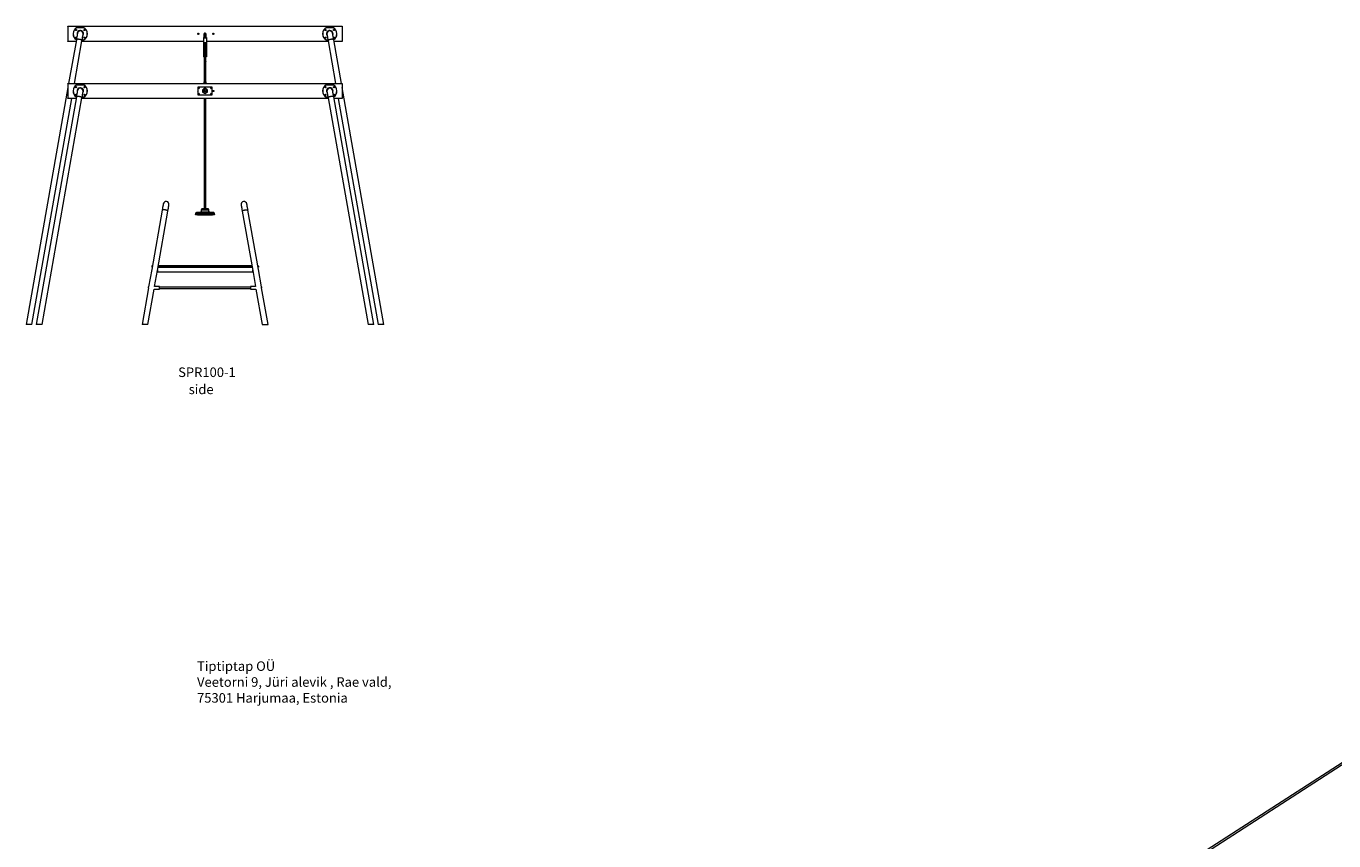
# Model space of a CAD drawing. Units: millimetres. Extents: x 5993 to 71457, y 20621 to 38862.
# Drawn here: x 43991 to 57724, y 29987 to 38537 of the extents above; entities that cross this region are included whole.
import ezdxf

# ---------------------------------------------------------------- set-up
doc = ezdxf.new("R2010")
doc.units = ezdxf.units.MM
for name, color, linetype in [('AXONOMETRIC', 7, 'Continuous'), ('TIPTAP', 6, 'Continuous'), ('TIPTAP_A1', 4, 'Continuous'), ('TIPTAP_A2', 4, 'Continuous'), ('TIPTAP_DIM', 9, 'Continuous'), ('TIPTAP_TXT', 4, 'Continuous')]:
    doc.layers.add(name, color=color, linetype=linetype)
doc.styles.add('style1', font='arial.ttf', dxfattribs={"height": 100})

# ---------------------------------------------------------------- blocks, each defined once
blk = doc.blocks.new('SPR100-1_side2')
at = {"layer": 'TIPTAP', "linetype": 'Continuous', "lineweight": 15}
for p, q in [((-1440, 2754), (1440, 2754)), ((-1440, 2750), (-1440, 2754)), ((-1440, 2750), (-1440, 2598)), ((1440, 2750), (-1440, 2750)), ((1440, 2754), (1440, 2750)), ((1440, 2750), (1440, 2598)), ((-1351, 2612), (-1432, 2154)), ((-1347, 2739), (-1272, 2739)), ((-1273, 2738), (-1347, 2738)), ((-1290, 2610), (-1273, 2610)), ((-1272, 2609), (-1290, 2609)), ((-77, 2672), (-77, 2676)), ((-74, 2680), (-68, 2680)), ((-70, 2668), (-73, 2668)), ((-65, 2677), (-65, 2672)), ((15, 2636), (-15, 2636)), ((-15, 2636), (-15, 2629)), ((15, 2629), (-15, 2629)), ((-15, 2629), (-15, 2550)), ((15, 2636), (15, 2629)), ((15, 2629), (15, 2550)), ((81, 2671), (81, 2677)), ((83, 2680), (90, 2680)), ((88, 2668), (85, 2668)), ((93, 2676), (93, 2672)), ((1273, 2739), (1348, 2739)), ((1347, 2738), (1273, 2738)), ((1273, 2610), (1291, 2610)), ((1291, 2609), (1273, 2609)), ((1433, 2154), (1352, 2612)), ((-1440, 2594), (-1440, 2598)), ((-1440, 2598), (-1354, 2598)), ((-1354, 2594), (-1440, 2594)), ((-1371, 2154), (-1292, 2601)), ((-15, 2594), (-1293, 2594)), ((-1292, 2598), (-15, 2598)), ((-13, 2550), (-15, 2550)), ((-15, 2550), (-15, 2432)), ((13, 2580), (-13, 2580)), ((-13, 2580), (-13, 2550)), ((-13, 2550), (-13, 2434)), ((-8, 2580), (-8, 2174)), ((8, 2174), (8, 2580)), ((13, 2580), (13, 2550)), ((15, 2550), (13, 2550)), ((13, 2550), (13, 2434)), ((15, 2598), (1293, 2598)), ((1294, 2594), (15, 2594)), ((15, 2550), (15, 2432)), ((1293, 2601), (1371, 2154)), ((1354, 2598), (1440, 2598)), ((1440, 2594), (1355, 2594)), ((1440, 2598), (1440, 2594)), ((-8, 2432), (-15, 2432)), ((-8, 2437), (-13, 2437)), ((-8, 2434), (-13, 2434)), ((13, 2437), (8, 2437)), ((13, 2434), (8, 2434)), ((15, 2432), (8, 2432)), ((-1440, 2111), (-1878, -377)), ((-1440, 2154), (1440, 2154)), ((-1440, 2150), (-1440, 2154)), ((1440, 2150), (-1440, 2150)), ((-1440, 2150), (-1440, 1998)), ((-1347, 2139), (-1272, 2139)), ((-1273, 2138), (-1347, 2138)), ((-75, 2114), (-75, 2034)), ((75, 2114), (-75, 2114)), ((-22, 2074), (-22, 2089)), ((-22, 2089), (-17, 2089)), ((-17, 2074), (-22, 2074)), ((-22, 2059), (-22, 2074)), ((-17, 2089), (-17, 2074)), ((-17, 2074), (-17, 2059)), ((-15, 2095), (-15, 2094)), ((-15, 2094), (-15, 2087)), ((-15, 2060), (-15, 2087)), ((-15, 2060), (-15, 2054)), ((15, 2095), (15, 2094)), ((15, 2087), (15, 2094)), ((15, 2087), (15, 2060)), ((15, 2054), (15, 2060)), ((18, 2074), (18, 2089)), ((18, 2089), (23, 2089)), ((23, 2074), (18, 2074)), ((18, 2059), (18, 2074)), ((23, 2089), (23, 2074)), ((23, 2074), (23, 2059)), ((75, 2034), (75, 2114)), ((1273, 2139), (1348, 2139)), ((1347, 2138), (1273, 2138)), ((1440, 2154), (1440, 2150)), ((1440, 2150), (1440, 1998)), ((1879, -377), (1440, 2111)), ((-1817, -377), (-1399, 1994)), ((-1351, 2012), (-1773, -377)), ((-1711, -377), (-1292, 2001)), ((-1440, 1994), (-1440, 1998)), ((-1440, 1998), (-1354, 1998)), ((-1354, 1994), (-1440, 1994)), ((1294, 1994), (-1293, 1994)), ((-1292, 1998), (1293, 1998)), ((-1290, 2010), (-1273, 2010)), ((-1272, 2009), (-1290, 2009)), ((-75, 2034), (75, 2034)), ((-17, 2059), (-22, 2059)), ((-8, 1994), (-8, 836)), ((8, 836), (8, 1994)), ((23, 2059), (18, 2059)), ((1273, 2010), (1291, 2010)), ((1291, 2009), (1273, 2009)), ((1293, 2001), (1712, -377)), ((1773, -377), (1352, 2012)), ((1354, 1998), (1440, 1998)), ((1440, 1994), (1355, 1994)), ((1400, 1994), (1818, -377)), ((1440, 1998), (1440, 1994)), ((-40, 826), (-40, 806)), ((40, 806), (40, 826)), ((-450, 822), (-560, 200)), ((-100, 786), (-100, 776)), ((100, 776), (100, 786)), ((391, 811), (501, 190)), ((560, 200), (451, 822)), ((-560, 200), (-592, 18)), ((-560, 234), (-560, 225)), ((-554, 234), (-560, 234)), ((-560, 225), (-555, 225)), ((-500, 192), (-500, 175)), ((-500, 175), (500, 175)), ((-494, 225), (495, 225)), ((493, 234), (-492, 234)), ((-491, 244), (491, 244)), ((500, 192), (500, 175)), ((501, 190), (531, 21)), ((560, 234), (554, 234)), ((556, 225), (560, 225)), ((560, 234), (560, 225)), ((592, 18), (560, 200)), ((-594, 8), (-661, -377)), ((-479, 21), (-530, 21)), ((-478, 21), (-479, 21)), ((-479, 8), (-479, 21)), ((479, 16), (-479, 16)), ((-479, -5), (-479, 8)), ((-479, 0), (479, 0)), ((-478, 16), (-478, 21)), ((-478, -5), (-478, 0)), ((531, 21), (479, 21)), ((479, 21), (479, -5)), ((662, -377), (594, 8)), ((594, 8), (594, 8)), ((-600, -377), (-534, -5)), ((-535, -5), (-479, -5)), ((-479, -5), (-478, -5)), ((479, -5), (535, -5)), ((535, -5), (601, -377)), ((-1863, -377), (-1878, -377)), ((-1817, -377), (-1863, -377)), ((-1757, -377), (-1773, -377)), ((-1711, -377), (-1757, -377)), ((-646, -377), (-661, -377)), ((-600, -377), (-646, -377)), ((601, -377), (647, -377)), ((647, -377), (662, -377)), ((1758, -377), (1712, -377)), ((1773, -377), (1758, -377)), ((1863, -377), (1818, -377)), ((1879, -377), (1863, -377))]:
    blk.add_line(p, q, dxfattribs=at)
at = {"layer": 'TIPTAP', "linetype": 'Continuous', "lineweight": 15, "flags": 128}
for points in [[(-1339, 2680), (-1339, 2679), (-1340, 2679), (-1340, 2678), (-1340, 2677), (-1340, 2675), (-1341, 2673), (-1341, 2671), (-1341, 2668), (-1342, 2666), (-1342, 2662), (-1343, 2659), (-1344, 2655), (-1344, 2651), (-1345, 2647), (-1346, 2642), (-1347, 2638), (-1348, 2633), (-1349, 2628), (-1349, 2622), (-1350, 2617), (-1351, 2612)], [(-1292, 2601), (-1292, 2602), (-1292, 2603), (-1293, 2604), (-1294, 2605), (-1295, 2607), (-1297, 2608), (-1299, 2609), (-1301, 2610), (-1304, 2611), (-1306, 2612), (-1309, 2613), (-1312, 2614), (-1315, 2614), (-1318, 2615), (-1322, 2616), (-1325, 2616), (-1328, 2617), (-1331, 2617), (-1334, 2617), (-1337, 2617), (-1340, 2617), (-1342, 2616), (-1344, 2616), (-1346, 2615), (-1348, 2615), (-1349, 2614), (-1350, 2613), (-1351, 2612), (-1351, 2612), (-1351, 2612)], [(-1292, 2601), (-1291, 2607), (-1290, 2612), (-1289, 2617), (-1288, 2622), (-1287, 2627), (-1286, 2632), (-1286, 2636), (-1285, 2641), (-1284, 2645), (-1284, 2648), (-1283, 2652), (-1282, 2655), (-1282, 2658), (-1281, 2661), (-1281, 2663), (-1281, 2665), (-1280, 2666), (-1280, 2667), (-1280, 2668), (-1280, 2669), (-1280, 2669)], [(12, 2665), (12, 2665), (12, 2668), (11, 2670), (9, 2672), (7, 2675), (5, 2676), (2, 2677), (-1, 2677), (-4, 2676), (-7, 2674), (-9, 2672), (-11, 2669), (-11, 2666), (-11, 2665)], [(12, 2664), (12, 2664), (11, 2668), (10, 2671), (7, 2674), (4, 2676), (1, 2676), (-2, 2676), (-5, 2675), (-7, 2673), (-9, 2671), (-11, 2668), (-11, 2665), (-11, 2664)], [(12, 2663), (12, 2664), (11, 2667), (10, 2669), (8, 2671), (6, 2673), (3, 2674), (0, 2675), (-3, 2674), (-6, 2673), (-8, 2671), (-10, 2668), (-11, 2665), (-11, 2663)], [(12, 2660), (12, 2661), (11, 2664), (9, 2667), (7, 2669), (5, 2671), (2, 2672), (-1, 2671), (-4, 2671), (-7, 2669), (-9, 2667), (-10, 2665), (-11, 2662), (-11, 2660)], [(12, 2659), (12, 2659), (12, 2661), (11, 2664), (10, 2666), (8, 2668), (5, 2670), (2, 2671), (-1, 2671), (-4, 2670), (-6, 2669), (-9, 2667), (-10, 2664), (-11, 2661), (-11, 2660)], [(12, 2656), (12, 2658), (11, 2661), (9, 2663), (7, 2665), (4, 2667), (1, 2667), (-2, 2667), (-5, 2666), (-7, 2665), (-9, 2662), (-11, 2660), (-11, 2658)], [(12, 2654), (12, 2656), (11, 2659), (10, 2661), (8, 2663), (6, 2665), (3, 2666), (1, 2666), (-2, 2666), (-5, 2665), (-7, 2664), (-9, 2662), (-10, 2659), (-11, 2657), (-11, 2655), (-11, 2654)], [(12, 2651), (12, 2653), (11, 2655), (10, 2658), (8, 2660), (6, 2661), (3, 2662), (1, 2663), (-2, 2663), (-5, 2662), (-7, 2660), (-9, 2658), (-10, 2656), (-11, 2653), (-11, 2651), (-11, 2650)], [(12, 2647), (12, 2650), (11, 2652), (10, 2654), (8, 2656), (6, 2658), (3, 2659), (0, 2659), (-3, 2659), (-5, 2658), (-7, 2656), (-9, 2654), (-10, 2652), (-11, 2650), (-11, 2648), (-11, 2647)], [(12, 2637), (12, 2639), (11, 2642), (10, 2644), (8, 2646), (6, 2648), (3, 2649), (1, 2649), (-2, 2649), (-5, 2648), (-7, 2647), (-9, 2644), (-10, 2642), (-11, 2640), (-11, 2638), (-11, 2637)], [(12, 2634), (12, 2636), (11, 2638), (10, 2641), (8, 2643), (6, 2644), (3, 2645), (0, 2646), (-2, 2646), (-5, 2645), (-7, 2643), (-9, 2641), (-10, 2638), (-11, 2636), (-11, 2634), (-11, 2633)], [(8, 2636), (6, 2638), (4, 2639), (1, 2639), (-2, 2639), (-4, 2638), (-7, 2637), (-7, 2636)], [(5, 2636), (4, 2637), (1, 2638), (-2, 2637), (-5, 2637), (-5, 2636)], [(-2, 2680), (-1, 2681), (0, 2681)], [(1281, 2669), (1281, 2669), (1281, 2668), (1281, 2667), (1281, 2666), (1281, 2665), (1282, 2663), (1282, 2661), (1283, 2658), (1283, 2655), (1284, 2652), (1284, 2648), (1285, 2645), (1286, 2641), (1286, 2636), (1287, 2632), (1288, 2627), (1289, 2622), (1290, 2617), (1291, 2612), (1292, 2607), (1293, 2601)], [(1352, 2612), (1352, 2612), (1351, 2613), (1350, 2614), (1349, 2615), (1347, 2615), (1345, 2616), (1343, 2616), (1340, 2617), (1338, 2617), (1335, 2617), (1332, 2617), (1329, 2617), (1326, 2616), (1322, 2616), (1319, 2615), (1316, 2614), (1313, 2614), (1310, 2613), (1307, 2612), (1304, 2611), (1302, 2610), (1300, 2609), (1298, 2608), (1296, 2607), (1295, 2605), (1294, 2604), (1293, 2603), (1293, 2602), (1293, 2601)], [(1352, 2612), (1351, 2617), (1350, 2622), (1349, 2628), (1348, 2633), (1347, 2638), (1347, 2642), (1346, 2647), (1345, 2651), (1344, 2655), (1344, 2659), (1343, 2662), (1343, 2666), (1342, 2668), (1342, 2671), (1341, 2673), (1341, 2675), (1341, 2677), (1340, 2678), (1340, 2679), (1340, 2679), (1340, 2680)], [(-1339, 2080), (-1339, 2079), (-1340, 2079), (-1340, 2078), (-1340, 2077), (-1340, 2075), (-1341, 2073), (-1341, 2071), (-1341, 2068), (-1342, 2066), (-1342, 2062), (-1343, 2059), (-1344, 2055), (-1344, 2051), (-1345, 2047), (-1346, 2042), (-1347, 2038), (-1348, 2033), (-1349, 2028), (-1349, 2022), (-1350, 2017), (-1351, 2012)], [(-1292, 2001), (-1291, 2007), (-1290, 2012), (-1289, 2017), (-1288, 2022), (-1287, 2027), (-1286, 2032), (-1286, 2036), (-1285, 2041), (-1284, 2045), (-1284, 2048), (-1283, 2052), (-1282, 2055), (-1282, 2058), (-1281, 2061), (-1281, 2063), (-1281, 2065), (-1280, 2066), (-1280, 2067), (-1280, 2068), (-1280, 2069), (-1280, 2069)], [(12, 2163), (12, 2163), (11, 2166), (10, 2169), (8, 2171), (6, 2173), (3, 2174), (1, 2175), (-2, 2174), (-5, 2173), (-8, 2171), (-10, 2169), (-11, 2166), (-11, 2164), (-11, 2163)], [(12, 2160), (12, 2161), (11, 2164), (10, 2167), (7, 2169), (5, 2171), (1, 2172), (-2, 2171), (-5, 2171), (-7, 2169), (-9, 2167), (-11, 2164), (-11, 2162)], [(12, 2154), (12, 2155), (12, 2157), (11, 2159), (9, 2162), (7, 2164), (4, 2166), (0, 2166), (-3, 2166), (-6, 2165), (-8, 2162), (-10, 2160), (-11, 2156), (-11, 2155)], [(7, 2154), (5, 2155), (2, 2156), (-1, 2156), (-3, 2156), (-6, 2155), (-6, 2154)], [(1281, 2069), (1281, 2069), (1281, 2068), (1281, 2067), (1281, 2066), (1281, 2065), (1282, 2063), (1282, 2061), (1283, 2058), (1283, 2055), (1284, 2052), (1284, 2048), (1285, 2045), (1286, 2041), (1286, 2036), (1287, 2032), (1288, 2027), (1289, 2022), (1290, 2017), (1291, 2012), (1292, 2007), (1293, 2001)], [(1352, 2012), (1351, 2017), (1350, 2022), (1349, 2028), (1348, 2033), (1347, 2038), (1347, 2042), (1346, 2047), (1345, 2051), (1344, 2055), (1344, 2059), (1343, 2062), (1343, 2066), (1342, 2068), (1342, 2071), (1341, 2073), (1341, 2075), (1341, 2077), (1340, 2078), (1340, 2079), (1340, 2079), (1340, 2080)], [(-1292, 2001), (-1292, 2002), (-1292, 2003), (-1293, 2004), (-1294, 2005), (-1295, 2007), (-1297, 2008), (-1299, 2009), (-1301, 2010), (-1304, 2011), (-1306, 2012), (-1309, 2013), (-1312, 2014), (-1315, 2014), (-1318, 2015), (-1322, 2016), (-1325, 2016), (-1328, 2017), (-1331, 2017), (-1334, 2017), (-1337, 2017), (-1340, 2017), (-1342, 2016), (-1344, 2016), (-1346, 2015), (-1348, 2015), (-1349, 2014), (-1350, 2013), (-1351, 2012), (-1351, 2012), (-1351, 2012)], [(1352, 2012), (1352, 2012), (1351, 2013), (1350, 2014), (1349, 2015), (1347, 2015), (1345, 2016), (1343, 2016), (1340, 2017), (1338, 2017), (1335, 2017), (1332, 2017), (1329, 2017), (1326, 2016), (1322, 2016), (1319, 2015), (1316, 2014), (1313, 2014), (1310, 2013), (1307, 2012), (1304, 2011), (1302, 2010), (1300, 2009), (1298, 2008), (1296, 2007), (1295, 2005), (1294, 2004), (1293, 2003), (1293, 2002), (1293, 2001)], [(-438, 890), (-438, 890), (-438, 889), (-438, 888), (-439, 887), (-439, 885), (-439, 883), (-440, 881), (-440, 879), (-441, 876), (-441, 873), (-442, 869), (-442, 865), (-443, 861), (-444, 857), (-445, 853), (-445, 848), (-446, 843), (-447, 838), (-448, 833), (-449, 827), (-450, 822)], [(-391, 811), (-391, 812), (-391, 813), (-391, 814), (-392, 815), (-393, 816), (-395, 817), (-397, 818), (-399, 819), (-401, 821), (-404, 822), (-406, 823), (-409, 823), (-412, 824), (-416, 825), (-419, 826), (-422, 826), (-425, 827), (-428, 827), (-431, 827), (-434, 827), (-437, 827), (-440, 827), (-442, 826), (-444, 826), (-446, 825), (-447, 825), (-449, 824), (-449, 823), (-450, 822), (-450, 822)], [(-391, 811), (-390, 817), (-389, 822), (-388, 827), (-387, 833), (-386, 837), (-385, 842), (-384, 847), (-384, 851), (-383, 855), (-382, 859), (-382, 862), (-381, 865), (-381, 868), (-380, 871), (-380, 873), (-379, 875), (-379, 876), (-379, 878), (-379, 879), (-379, 879), (-379, 879)], [(-8, 838), (-8, 838), (-11, 838), (-14, 838), (-17, 838), (-19, 837), (-22, 837), (-24, 837), (-26, 837), (-28, 837), (-29, 837), (-31, 836), (-32, 836), (-33, 836), (-34, 835), (-35, 835), (-36, 834), (-37, 833), (-38, 831), (-39, 830), (-39, 828), (-40, 827), (-40, 826)], [(40, 826), (40, 826), (40, 826), (39, 826), (38, 825), (37, 825), (35, 825), (33, 825), (31, 825), (28, 824), (25, 824), (22, 824), (19, 824), (16, 824), (12, 824), (9, 824), (5, 824), (1, 824), (-3, 824), (-6, 824), (-10, 824), (-13, 824), (-17, 824), (-20, 824), (-23, 824), (-26, 824), (-29, 824), (-31, 825), (-34, 825), (-35, 825), (-37, 825), (-38, 825), (-39, 826), (-40, 826), (-40, 826), (-40, 826)], [(-30, 836), (-30, 836), (-29, 836), (-28, 835), (-27, 835), (-25, 835), (-24, 835), (-21, 835), (-19, 835), (-17, 835), (-14, 834), (-11, 834), (-8, 834), (-5, 834), (-1, 834), (2, 834), (5, 834), (8, 834), (11, 834), (14, 834), (17, 835), (20, 835), (22, 835), (24, 835), (26, 835), (28, 835), (29, 835), (30, 836), (30, 836), (30, 836), (30, 836), (30, 836), (29, 837), (28, 837), (26, 837), (24, 837), (22, 837), (20, 837), (17, 837), (14, 838), (11, 838), (8, 838), (8, 838)], [(-8, 838), (-8, 838), (-11, 838), (-14, 838), (-17, 837), (-19, 837), (-21, 837), (-24, 837), (-25, 837), (-27, 837), (-28, 837), (-29, 836), (-30, 836), (-30, 836)], [(8, 836), (8, 836), (8, 836), (7, 836), (6, 836), (5, 836), (3, 836), (2, 836), (0, 836), (-2, 836), (-3, 836), (-5, 836), (-6, 836), (-7, 836), (-8, 836), (-8, 836)], [(-8, 836), (-8, 836), (-7, 836), (-7, 836), (-6, 836), (-4, 836), (-3, 836), (-1, 836), (1, 836), (2, 836), (4, 836), (5, 836), (7, 836), (8, 836), (8, 836), (8, 836)], [(40, 826), (40, 827), (40, 829), (39, 830), (39, 832), (38, 833), (37, 834), (36, 835), (35, 835), (34, 836), (33, 836), (32, 836), (31, 836), (30, 837), (28, 837), (26, 837), (24, 837), (22, 837), (19, 837), (16, 838), (14, 838), (11, 838), (8, 838)], [(379, 879), (379, 879), (379, 879), (379, 878), (380, 876), (380, 875), (380, 873), (381, 871), (381, 868), (382, 865), (382, 862), (383, 859), (383, 855), (384, 851), (385, 847), (386, 842), (387, 837), (387, 833), (388, 827), (389, 822), (390, 817), (391, 811)], [(391, 811), (391, 812), (391, 813), (392, 814), (393, 815), (394, 816), (395, 817), (397, 818), (399, 819), (402, 821), (404, 822), (407, 823), (410, 823), (413, 824), (416, 825), (419, 826), (423, 826), (426, 827), (429, 827), (432, 827), (435, 827), (438, 827), (440, 827), (443, 826), (445, 826), (446, 825), (448, 825), (449, 824), (450, 823), (451, 822), (451, 822)], [(451, 822), (450, 827), (449, 833), (448, 838), (447, 843), (446, 848), (445, 853), (444, 857), (444, 861), (443, 865), (442, 869), (442, 873), (441, 876), (441, 879), (440, 881), (440, 883), (439, 885), (439, 887), (439, 888), (439, 889), (439, 890), (439, 890)], [(-530, 21), (-500, 190), (-391, 811)], [(-41, 801), (-42, 801), (-47, 801), (-51, 800), (-55, 800), (-60, 800), (-64, 800), (-67, 800), (-71, 799), (-74, 799), (-77, 799), (-80, 799), (-83, 798), (-85, 798), (-88, 798), (-90, 797), (-91, 797), (-93, 796), (-94, 796), (-95, 795), (-96, 794), (-97, 794), (-97, 793), (-98, 791), (-99, 790), (-99, 788), (-100, 786), (-100, 786)], [(100, 786), (100, 786), (100, 786), (100, 785), (99, 785), (98, 785), (96, 784), (94, 784), (92, 784), (89, 783), (86, 783), (83, 783), (80, 783), (76, 782), (72, 782), (68, 782), (63, 782), (59, 781), (54, 781), (49, 781), (43, 781), (38, 781), (32, 781), (27, 780), (21, 780), (15, 780), (9, 780), (3, 780), (-3, 780), (-9, 780), (-14, 780), (-20, 780), (-26, 780), (-32, 781), (-37, 781), (-43, 781), (-48, 781), (-53, 781), (-58, 781), (-63, 782), (-67, 782), (-71, 782), (-75, 782), (-79, 783), (-83, 783), (-86, 783), (-89, 783), (-91, 784), (-93, 784), (-95, 784), (-97, 785), (-98, 785), (-99, 785), (-100, 786), (-100, 786), (-100, 786)], [(100, 776), (100, 776), (100, 775), (99, 775), (98, 775), (96, 774), (94, 774), (92, 774), (89, 773), (86, 773), (83, 773), (80, 773), (76, 772), (72, 772), (68, 772), (63, 772), (59, 771), (54, 771), (49, 771), (43, 771), (38, 771), (32, 771), (27, 770), (21, 770), (15, 770), (9, 770), (3, 770), (-3, 770), (-9, 770), (-14, 770), (-20, 770), (-26, 770), (-32, 771), (-37, 771), (-43, 771), (-48, 771), (-53, 771), (-58, 771), (-63, 772), (-67, 772), (-71, 772), (-75, 772), (-79, 773), (-83, 773), (-86, 773), (-89, 773), (-91, 774), (-93, 774), (-95, 774), (-97, 775), (-98, 775), (-99, 775), (-100, 776), (-100, 776)], [(-90, 796), (-90, 796), (-89, 795), (-88, 795), (-87, 795), (-85, 794), (-83, 794), (-81, 794), (-79, 794), (-76, 793), (-73, 793), (-69, 793), (-65, 793), (-61, 792), (-57, 792), (-53, 792), (-48, 792), (-43, 791), (-38, 791), (-33, 791), (-28, 791), (-22, 791), (-17, 791), (-11, 791), (-5, 791), (0, 791), (6, 791), (12, 791), (17, 791), (23, 791), (28, 791), (33, 791), (39, 791), (44, 791), (49, 792), (53, 792), (58, 792), (62, 792), (66, 793), (70, 793), (73, 793), (76, 793), (79, 794), (82, 794), (84, 794), (86, 794), (87, 795), (89, 795), (90, 795), (90, 796), (90, 796), (90, 796), (90, 797), (89, 797), (87, 797), (86, 798), (84, 798), (82, 798), (79, 799), (76, 799), (73, 799), (70, 799), (66, 800), (62, 800), (58, 800), (53, 800), (49, 801), (44, 801), (42, 801)], [(-41, 801), (-43, 801), (-48, 801), (-53, 800), (-57, 800), (-61, 800), (-65, 800), (-69, 799), (-73, 799), (-76, 799), (-79, 799), (-81, 798), (-83, 798), (-85, 798), (-87, 797), (-88, 797), (-89, 797), (-90, 796), (-90, 796)], [(-50, 796), (-50, 796), (-49, 797), (-48, 797), (-47, 797), (-45, 797)], [(46, 797), (47, 797), (48, 797), (49, 797), (50, 796), (50, 796), (50, 796), (50, 796), (49, 796), (48, 795), (47, 795), (45, 795), (43, 795), (41, 794), (38, 794), (35, 794), (32, 794), (29, 794), (25, 794), (22, 793), (18, 793), (14, 793), (10, 793), (6, 793), (1, 793), (-3, 793), (-7, 793), (-11, 793), (-15, 793), (-19, 793), (-23, 794), (-26, 794), (-30, 794), (-33, 794), (-36, 794), (-39, 794), (-41, 794), (-44, 795), (-45, 795), (-47, 795), (-48, 795), (-49, 796), (-50, 796), (-50, 796), (-50, 796)], [(-40, 806), (-40, 806), (-39, 806), (-38, 805), (-37, 805), (-35, 805), (-34, 805), (-31, 805), (-29, 804), (-26, 804), (-23, 804), (-20, 804), (-17, 804), (-13, 804), (-10, 804), (-6, 804), (-3, 804), (1, 804), (5, 804), (9, 804), (12, 804), (16, 804), (19, 804), (22, 804), (25, 804), (28, 804), (31, 805), (33, 805), (35, 805), (37, 805), (38, 805), (39, 806), (40, 806), (40, 806), (40, 806)], [(47, 797), (47, 797), (46, 797), (46, 797), (45, 798), (45, 798), (44, 799), (43, 799), (42, 800), (41, 802), (41, 803), (40, 805), (40, 806)], [(100, 786), (100, 788), (100, 789), (99, 791), (98, 792), (97, 793), (97, 794), (96, 795), (95, 795), (94, 796), (93, 796), (92, 797), (90, 797), (88, 798), (85, 798), (83, 798), (80, 799), (77, 799), (74, 799), (71, 799), (67, 800), (63, 800), (59, 800), (55, 800), (50, 801), (46, 801), (42, 801)], [(-594, 8), (-593, 8), (-593, 9), (-593, 11), (-592, 12), (-592, 14), (-592, 16), (-592, 17), (-592, 18), (-592, 19), (-592, 19)], [(593, 13), (592, 15), (592, 17), (592, 18), (592, 18), (592, 19), (592, 18)], [(592, 18), (592, 17), (593, 16), (593, 14), (593, 13)]]:
    blk.add_lwpolyline(points, dxfattribs=at)
at = {"layer": 'TIPTAP', "linetype": 'Continuous', "flags": 128}
blk.add_lwpolyline([(-7, 2383), (-6, 2386), (-3, 2388), (0, 2389), (3, 2389), (5, 2387), (7, 2385), (8, 2382), (8, 2379), (6, 2376), (4, 2374), (1, 2373), (-2, 2373), (-5, 2375), (-7, 2377), (-8, 2380), (-7, 2383)], dxfattribs=at)
at = {"layer": 'TIPTAP', "linetype": 'Continuous', "lineweight": 15}
for centre, radius in [((-1355, 2714), 6.5), ((-1355, 2634), 6.5), ((-1355, 2714), 5.5), ((-1355, 2714), 5), ((-1355, 2634), 5.5), ((-1355, 2634), 5), ((-1265, 2714), 6.5), ((-1265, 2634), 6.5), ((-1265, 2714), 5.5), ((-1265, 2714), 5), ((-1265, 2634), 5.5), ((-1265, 2634), 5), ((-71, 2674), 6.5), ((87, 2674), 6.5), ((1265, 2714), 6), ((1265, 2634), 6), ((1265, 2714), 5), ((1265, 2634), 5), ((1355, 2714), 6), ((1355, 2634), 6), ((1355, 2714), 5), ((1355, 2634), 5), ((-1355, 2114), 6.5), ((-1355, 2114), 5.5), ((-1355, 2114), 5), ((-1265, 2114), 6.5), ((-1265, 2114), 5.5), ((-1265, 2114), 5), ((-64, 2103), 5.5), ((0, 2073), 7.99), ((64, 2103), 5.5), ((87, 2074), 6.5), ((1265, 2114), 6), ((1265, 2114), 5), ((1355, 2114), 6), ((1355, 2114), 5), ((-1355, 2034), 6.5), ((-1355, 2034), 5.5), ((-1355, 2034), 5), ((-1265, 2034), 6.5), ((-1265, 2034), 5.5), ((-1265, 2034), 5), ((-64, 2045), 5.5), ((64, 2045), 5.5), ((1265, 2034), 6), ((1265, 2034), 5), ((1355, 2034), 6), ((1355, 2034), 5)]:
    blk.add_circle(centre, radius, dxfattribs=at)
for centre, radius, start, end in [((-1310, 2674), 75, 119.9264, 236.255), ((-1310, 2674), 74, 120.1327, 235.914), ((-1081, 2810), 275, 194.906, 195.1217), ((-1310, 2674), 34.2, 170, 197.9886), ((-1310, 2674), 34.2, 322.0114, 170), ((-1310, 2674), 30.2, 350, 170), ((-1538, 2810), 275, 344.8783, 345.094), ((-1310, 2674), 74, 300.1327, 59.8673), ((-1545, 2537), 282, 14.9095, 15.1199), ((-1310, 2674), 75, 299.9264, 60.0736), ((0, 2668), 11.4, 1.8289, 174.4517), ((0, 2669), 11.4, 3.0621, 180.3336), ((0, 2667), 11.5, 358.9449, 181.0434), ((0, 2668), 11.4, 9.4765, 182.5358), ((0, 2666), 11.4, 358.2471, 184.2613), ((0, 2667), 11.4, 357.2946, 185.4282), ((0, 2664), 11.4, 3.7028, 186.1727), ((0, 2664), 11.4, 3.2959, 174.0025), ((0, 2663), 11.5, 356.5086, 185.0255), ((0, 2661), 11.4, 359.1657, 182.0522), ((0, 2662), 11.4, 2.181, 185.2825), ((0, 2661), 11.4, 2.4029, 173.7253), ((0, 2658), 11.4, 359.3874, 186.2698), ((0, 2659), 11.4, 2.4885, 172.1378), ((0, 2657), 11.4, 359.6394, 182.6793), ((0, 2658), 11.5, 359.0576, 180.3394), ((0, 2657), 11.4, 358.2284, 183.9291), ((0, 2656), 11.4, 357.1368, 177.7751), ((0, 2654), 11.5, 356.5186, 176.7334), ((0, 2653), 11.5, 357.4207, 175.7278), ((0, 2654), 11.4, 357.8848, 183.3555), ((0, 2653), 11.5, 356.7929, 177.9506), ((0, 2652), 11.5, 356.4411, 182.9285), ((0, 2650), 11.4, 358.4026, 183.291), ((0, 2651), 11.4, 3.8825, 177.3089), ((0, 2649), 11.5, 356.9446, 178.3106), ((0, 2650), 11.5, 357.9844, 181.672), ((0, 2648), 11.5, 356.0638, 183.1012), ((0, 2647), 11.5, 356.4135, 177.5714), ((0, 2646), 11.5, 358.2117, 176.7762), ((0, 2647), 11.4, 358.1324, 180.2178), ((0, 2646), 11.5, 357.0048, 180.2375), ((0, 2644), 11.5, 357.8469, 176.1528), ((0, 2645), 11.5, 355.9899, 184.6184), ((0, 2643), 11.5, 357.8582, 174.9882), ((0, 2644), 11.5, 357.0978, 183.3935), ((0, 2643), 11.5, 358.5958, 177.2376), ((0, 2641), 11.5, 356.2106, 184.5151), ((0, 2642), 11.5, 357.0976, 182.6463), ((0, 2640), 11.5, 357.6272, 183.3593), ((0, 2641), 11.5, 358.3694, 176.4918), ((0, 2639), 11.5, 356.6683, 177.7383), ((0, 2640), 11.5, 357.3245, 175.4635), ((0, 2639), 11.5, 356.6756, 182.8357), ((0, 2637), 11.4, 3.6506, 177.0956), ((0, 2636), 11.5, 357.7877, 181.7121), ((0, 2637), 11.4, 358.4771, 183.3199), ((0, 2636), 11.5, 356.8569, 178.1133), ((0, 2635), 11.5, 356.1912, 183.0092), ((0, 2633), 11.5, 358.7124, 163.3264), ((0, 2634), 11.4, 13.2165, 177.4925), ((0, 2633), 11.4, 19.5144, 181.8588), ((0, 2632), 11.4, 25.5977, 185.1142), ((0, 2630), 11.4, 32.2878, 181.302), ((0, 2629), 11.3, 39.4325, 177.8481), ((0, 2627), 11.5, 358.1351, 176.2985), ((0, 2632), 11.5, 357.1009, 157.2189), ((0, 2631), 11.5, 357.8999, 150.4962), ((0, 2630), 11.5, 358.3508, 143.5735), ((0, 2628), 11.5, 357.4147, 135.9102), ((0, 2627), 10.9, 56.7705, 123.2295), ((0, 2669), 11.6, 357.0826, 114.3953), ((-1, 2681), 3.99, 198.0825, 205.9052), ((0, 2628), 9.28, 68.6429, 111.3571), ((1310, 2674), 75, 119.9264, 240.0736), ((1310, 2674), 74, 120.1327, 239.8673), ((1539, 2810), 275, 194.906, 195.1217), ((1545, 2537), 282, 164.8801, 165.0905), ((1310, 2674), 34.2, 342.0114, 190), ((1310, 2674), 34.2, 190, 217.9886), ((1310, 2674), 30.2, 10, 190), ((1082, 2810), 275, 344.8783, 345.094), ((1310, 2674), 74, 304.086, 59.8673), ((1310, 2674), 75, 303.745, 60.0736), ((-1, 2581), 10.1, 190.0183, 228.6618), ((2, 2581), 9.32, 310.4059, 351.5281), ((-1310, 2074), 75, 119.9264, 236.255), ((-1310, 2074), 74, 120.1327, 235.914), ((-1084, 2209), 272, 194.9055, 195.1237), ((-1310, 2074), 34.2, 170, 197.9886), ((-1310, 2074), 34.2, 322.0114, 170), ((-1310, 2074), 30.2, 350, 170), ((-1535, 2209), 272, 344.8763, 345.0945), ((-1310, 2074), 74, 300.1327, 59.8673), ((-1310, 2074), 75, 299.9264, 60.0736), ((-71, 2074), 6.5, 123.8955, 236.1045), ((0, 2076), 24.8, 52.8481, 127.1065), ((0, 2075), 25, 53.1863, 126.8137), ((0, 2074), 25, 53.1863, 126.8137), ((0, 2073), 20, 41.4791, 138.5209), ((0, 2073), 20, 221.4791, 318.5209), ((0, 2166), 11.4, 359.8599, 178.2011), ((0, 2166), 11.4, 3.0295, 182.5533), ((0, 2164), 11.4, 1.5772, 180.9263), ((0, 2165), 11.4, 356.51, 182.9159), ((0, 2164), 11.4, 359.7306, 181.8166), ((0, 2163), 11.4, 0.4057, 175.9231), ((0, 2161), 11.5, 358.7434, 185.8762), ((0, 2162), 11.4, 359.3651, 180.8592), ((0, 2161), 11.4, 2.0166, 185.7036), ((0, 2160), 11.4, 358.0643, 184.891), ((0, 2158), 11.5, 355.1387, 177.8801), ((0, 2159), 11.4, 8.0618, 175.9749), ((0, 2157), 11.4, 358.0975, 176.7965), ((0, 2158), 11.4, 3.7344, 180.6204), ((0, 2156), 11.4, 1.8055, 174.6332), ((0, 2157), 11.4, 2.538, 181.844), ((0, 2156), 11.4, 359.9841, 183.9852), ((0, 2154), 11.4, 2.2915, 180.8012), ((0, 2153), 11.4, 0.6712, 183.9636), ((0, 2154), 11.4, 357.0036, 185.2352), ((0, 2153), 11.5, 359.7148, 182.116), ((0, 2151), 11.5, 358.251, 164.9742), ((0, 2152), 11.5, 358.231, 179.7974), ((0, 2150), 11.4, 20.7868, 178.8008), ((0, 2151), 11.4, 359.1943, 187.3379), ((0, 2149), 11.4, 26.996, 185.3659), ((0, 2148), 11.4, 33.9746, 186.0623), ((0, 2147), 11.3, 41.4486, 183.9561), ((0, 2146), 11.3, 49.6748, 185.7012), ((0, 2150), 11.5, 357.7856, 155.6656), ((0, 2148), 11.5, 358.6386, 149.0403), ((0, 2147), 11.3, 37.584, 142.416), ((0, 2147), 11, 44.4824, 135.5176), ((0, 2145), 10.5, 58.5917, 121.4083), ((0, 2145), 10, 65.3487, 114.6513), ((0, 2147), 7.78, 73.1699, 106.8301), ((1310, 2074), 75, 119.9264, 240.0736), ((1310, 2074), 74, 120.1327, 239.8673), ((1536, 2209), 272, 194.9055, 195.1237), ((1310, 2074), 34.2, 342.0114, 190), ((1310, 2074), 34.2, 190, 217.9886), ((1310, 2074), 30.2, 10, 190), ((1085, 2209), 272, 344.8763, 345.0945), ((1310, 2074), 74, 304.086, 59.8673), ((1310, 2074), 75, 303.745, 60.0736), ((-1535, 1939), 272, 14.9055, 15.1237), ((0, 2074), 24.8, 232.8754, 307.1325), ((1536, 1939), 272, 164.8763, 165.0945), ((-408, 884), 30.2, 350, 170), ((409, 884), 30.2, 10, 190), ((-49, 806), 9.31, 289.2789, 1.4493), ((-550, 234), 10, 102.9159, 180), ((550, 234), 10, 0, 77.0841), ((1054, 134), 477, 194.6719, 195.3025)]:
    blk.add_arc(centre, radius, start, end, dxfattribs=at)
at = {"layer": 'TIPTAP_A1', "insert": (-282, -828), "char_height": 100, "attachment_point": 1, "style": 'style1'}
blk.add_mtext_dynamic_manual_height_columns('SPR100-1', width=512.8, gutter_width=500, heights=[0], dxfattribs=at)
at = {"layer": 'TIPTAP_A2', "insert": (-218, -1008), "char_height": 100, "attachment_point": 1, "style": 'style1'}
blk.add_mtext_dynamic_manual_height_columns('{\\W1.5193; }side', width=364.12, gutter_width=500, heights=[0], dxfattribs=at)
blk = doc.blocks.new('SPR100-1_axonometric')
at = {"layer": 'AXONOMETRIC', "linetype": 'Continuous', "lineweight": 15}
for p, q in [((19348, 15982), (489, 3816)), ((496, 3802), (19360, 15970))]:
    blk.add_line(p, q, dxfattribs=at)

msp = doc.modelspace()

# ---------------------------------------------------------------- block references
at = {"layer": 'TIPTAP_DIM', "color": 5}
for name, p in [('SPR100-1_axonometric', (48713.3, 21438)), ('SPR100-1_side2', (45869.8, 35782.9))]:
    msp.add_blockref(name, p, dxfattribs=at)

# ---------------------------------------------------------------- texts
at = {"layer": 'TIPTAP_TXT', "insert": (45786.2, 31870.3), "char_height": 100, "attachment_point": 1, "style": 'style1'}
msp.add_mtext_dynamic_manual_height_columns('Tiptiptap OÜ\\PVeetorni 9, Jüri alevik , Rae vald,\\P75301 Harjumaa, Estonia', width=2290.684, gutter_width=500, heights=[0], dxfattribs=at)

doc.saveas('drawing.dxf')
